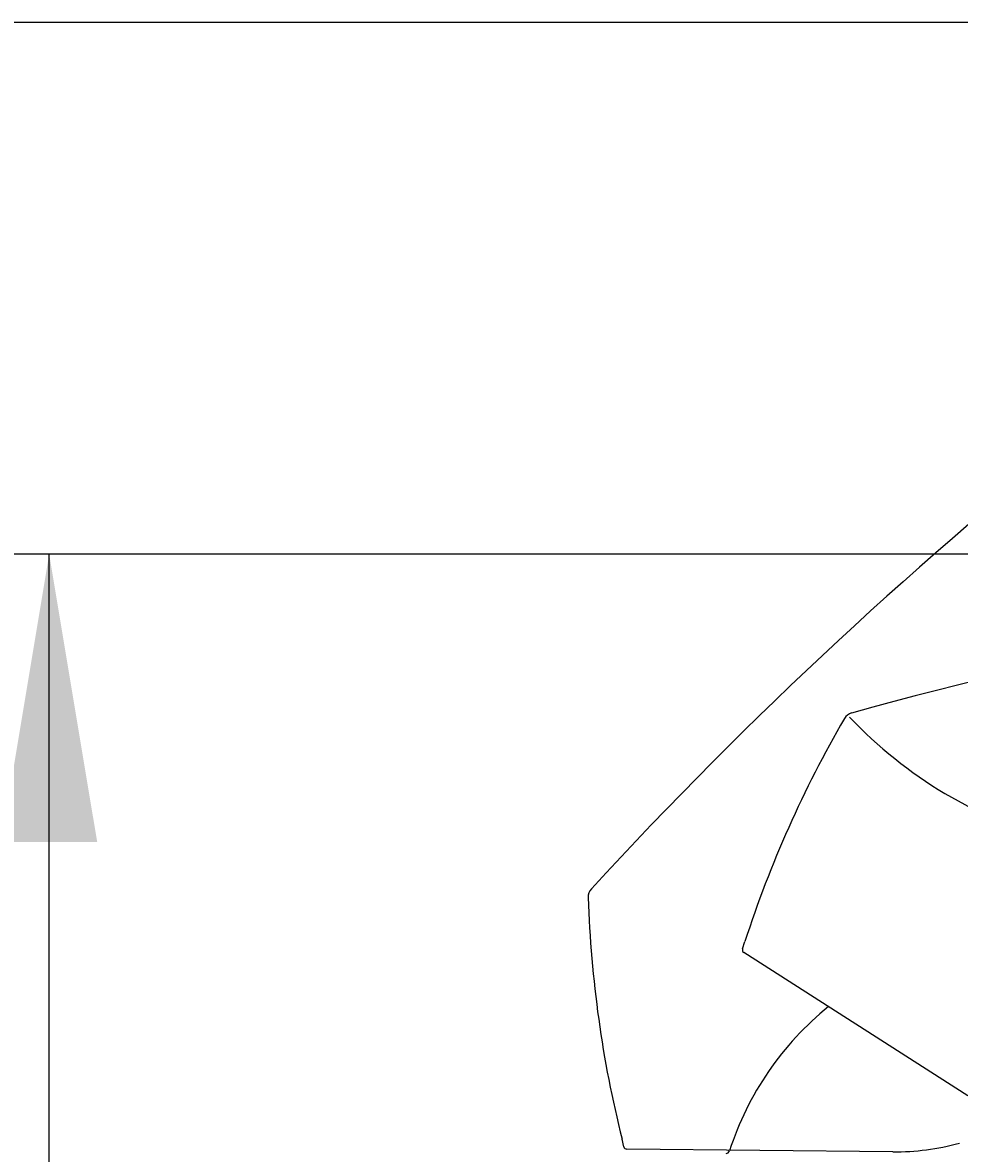
# Model space of a CAD drawing. Units: millimetres. Extents: x 6 to 291, y 5 to 413.
# Drawn here: x 65 to 84, y 227 to 251 of the extents above; entities that cross this region are included whole.
import ezdxf
from ezdxf.enums import TextEntityAlignment as Align
from ezdxf.lldxf.tags import DXFTag

# ---------------------------------------------------------------- set-up
doc = ezdxf.new("R2010")
doc.units = ezdxf.units.MM
for name, color, linetype in [('Layer17', 7, 'Continuous'), ('Layer3', 7, 'Continuous'), ('Layer5', 7, 'Continuous'), ('Layer7', 7, 'Continuous')]:
    doc.layers.add(name, color=color, linetype=linetype)
doc.styles.add('SEACAD_Arial', font='arial.ttf')
tags = doc.linetypes.add('HIDDEN2', pattern=[4.7625, 3.175, -1.5875]).pattern_tags.tags
tags[6:7] = [DXFTag(74, 4), DXFTag(75, 0), DXFTag(340, '0'), DXFTag(46, 0.0), DXFTag(50, 0.0), DXFTag(44, 0.0), DXFTag(45, 0.0)]
tags[4:5] = [DXFTag(74, 4), DXFTag(75, 0), DXFTag(340, '0'), DXFTag(46, 0.0), DXFTag(50, 0.0), DXFTag(44, 0.0), DXFTag(45, 0.0)]
doc.dimstyles.get("Standard").update_dxf_attribs({"dimtxt": 0.18, "dimasz": 0.18, "dimexe": 0.18, "dimexo": 0.0625, "dimgap": 0.09, "dimtad": 0, "dimtih": 1, "dimtoh": 1, "dimdec": 4, "dimzin": 0, "dimdsep": 46, "dimtxsty": 'Standard', "dimcen": 0.09, "dimadec": 0, "dimazin": 0, "dimtfac": 1, "dimtdec": 4, "dimtofl": 0, "dimtmove": 0, "dimatfit": 3, "dimfxl": 0, "dimtolj": 1, "dimtzin": 0, "dimarcsym": 0})

# ---------------------------------------------------------------- blocks, each defined once
blk = doc.blocks.new('DMBLK125')
at = {"layer": 'Layer3', "linetype": 'Continuous'}
for points in [[(64.221, 233.994), (66.221, 233.994), (65.221, 239.994)], [(64.221, 205.623), (65.221, 199.623), (66.221, 205.623)]]:
    blk.add_hatch(color=7, dxfattribs=at).paths.add_polyline_path(points)
at = {"layer": 'Layer3', "color": 7, "linetype": 'Continuous'}
for p, q in [((96.961, 239.994), (62.221, 239.994)), ((65.221, 224.908), (65.221, 239.994)), ((65.221, 199.623), (65.221, 214.708)), ((67.67, 199.623), (62.221, 199.623))]:
    blk.add_line(p, q, dxfattribs=at)
at = {"layer": 'Layer3', "color": 7, "linetype": 'Continuous', "style": 'SEACAD_Arial'}
blk.add_text('161', height=6, dxfattribs=at).set_placement((58.178, 222.808), align=Align.TOP_LEFT)
blk = doc.blocks.new('DMBLK126')
at = {"layer": 'Layer3', "linetype": 'Continuous'}
for points in [[(49.871, 245.077), (51.871, 245.077), (50.871, 251.077)], [(49.871, 205.623), (50.871, 199.623), (51.871, 205.623)]]:
    blk.add_hatch(color=7, dxfattribs=at).paths.add_polyline_path(points)
at = {"layer": 'Layer3', "color": 7, "linetype": 'Continuous'}
for p, q in [((94.015, 251.077), (47.871, 251.077)), ((50.871, 251.077), (50.871, 230.45)), ((50.871, 220.25), (50.871, 199.623)), ((67.67, 199.623), (47.871, 199.623))]:
    blk.add_line(p, q, dxfattribs=at)
at = {"layer": 'Layer3', "color": 7, "linetype": 'Continuous', "style": 'SEACAD_Arial'}
blk.add_text('206', height=6, dxfattribs=at).set_placement((43.828, 228.35), align=Align.TOP_LEFT)

msp = doc.modelspace()

# ---------------------------------------------------------------- linework, layer by layer
at = {"layer": 'Layer17', "color": 7, "linetype": 'Continuous'}
for centre, radius, start, end in [((85.48036, 225.59486), 6.3839, 128.962694, 162.181033), ((79.33176, 227.57272), 0.075, 270, 341.079588)]:
    msp.add_arc(centre, radius, start, end, dxfattribs=at)
at = {"layer": 'Layer5', "color": 7, "linetype": 'Continuous'}
for p, q in [((79.67286, 231.76049), (79.7231, 231.91267)), ((84.37247, 228.69959), (79.69882, 231.68914))]:
    msp.add_line(p, q, dxfattribs=at)
for centre, radius, start, end in [((106.39461, 148.16974), 91.82423, 87.2234755, 105.4398898), ((102.46964, 224.55081), 23.9082, 149.837057, 162.06596), ((82.00927, 236.44655), 0.24239, 104.571301, 150.910808), ((88.57909, 242.87753), 9.16401, 223.2757, 255.171596), ((79.73249, 231.74179), 0.0625, 162.589139, 237.394607)]:
    msp.add_arc(centre, radius, start, end, dxfattribs=at)
at = {"layer": 'Layer7', "color": 7, "linetype": 'HIDDEN2'}
for p, q in [((77.20039, 227.63522), (77.16235, 227.79089)), ((82.80791, 227.52983), (77.26021, 227.58846))]:
    msp.add_line(p, q, dxfattribs=at)
for centre, radius, start, end in [((144.15807, 170.90662), 91.82423, 119.2234755, 137.4398898), ((76.69854, 232.84732), 0.24239, 136.571301, 182.910808), ((100.35371, 233.60151), 23.9082, 181.837057, 194.06596), ((77.26087, 227.65096), 0.0625, 194.589139, 269.394607), ((82.86075, 232.52956), 5, 269.394497, 285.464539)]:
    msp.add_arc(centre, radius, start, end, dxfattribs=at)

# ---------------------------------------------------------------- dimensions: what is measured, and where the dimension line sits
at = {"layer": 'Layer3', "color": 7, "linetype": 'Continuous'}
for base, p1, p2, picture, middle in [((50.87108, 199.62277), (99.44943, 251.07693), (67.67, 199.62277), 'DMBLK126', (50.87108, 225.34985)), ((65.22125, 239.99397), (67.67, 199.62277), (100.73397, 239.99397), 'DMBLK125', (65.22125, 219.80837))]:
    dim = msp.add_linear_dim(base=base, p1=p1, p2=p2, angle=90, text='\\A1;<>', dimstyle='Standard', dxfattribs=at)
    dim.commit()
    dim.dimension.update_dxf_attribs({"geometry": picture, "text_midpoint": middle, "dimtype": 160})

doc.saveas('drawing.dxf')
